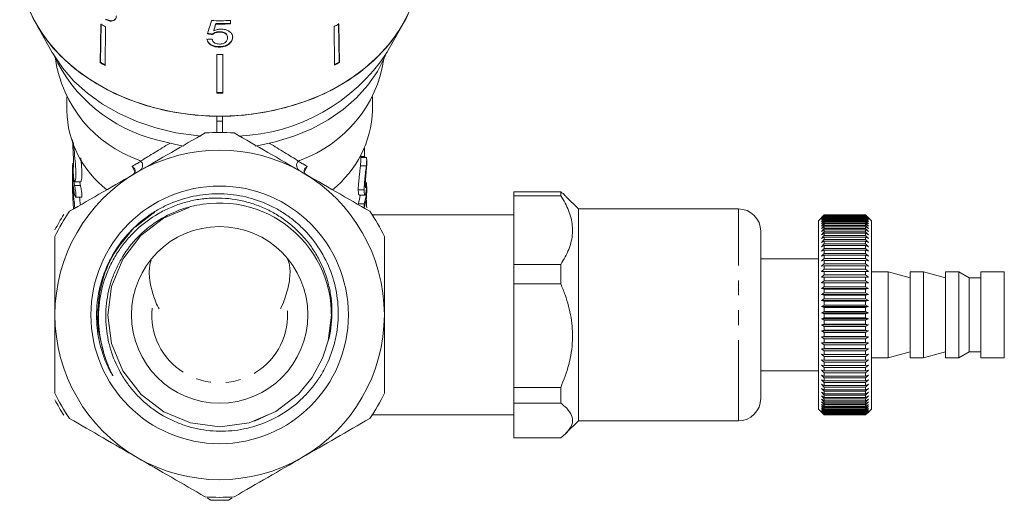
# Model space of a CAD drawing. Units: millimetres. Extents: x -49 to 641, y -1 to 330.
# Drawn here: x -41 to 43, y 202 to 243 of the extents above; entities that cross this region are included whole.
import ezdxf

# ---------------------------------------------------------------- set-up
doc = ezdxf.new("R2010")
doc.units = ezdxf.units.MM
doc.linetypes.add('PHANTOM', pattern=[12.7, 6.35, -1.27, 1.27, -1.27, 1.27, -1.27])

msp = doc.modelspace()

# ---------------------------------------------------------------- linework, layer by layer
at = {"color": 7, "linetype": 'Continuous', "lineweight": 15}
for p, q in [((-39.322, 242.26), (-37.946, 239.823)), ((-33.817, 242.231), (-33.868, 238.963)), ((-33.839, 238.994), (-33.788, 242.262)), ((-33.412, 242.006), (-33.463, 238.738)), ((-24.05, 242.244), (-24.05, 242.282)), ((-22.787, 242.587), (-22.787, 242.3)), ((-22.787, 242.262), (-22.787, 242.549)), ((-22.787, 242.262), (-22.787, 242.3)), ((-13.998, 242.023), (-13.947, 238.755)), ((-13.572, 239.012), (-13.624, 242.28)), ((-13.594, 242.249), (-13.543, 238.981)), ((-9.497, 239.823), (-8.12, 242.26)), ((-24.32, 241.359), (-24.32, 241.397)), ((-24.224, 241.667), (-24.224, 241.705)), ((-23.736, 241.552), (-23.736, 241.59)), ((-23.05, 241.078), (-23.05, 241.116)), ((-23.741, 240.287), (-23.741, 240.325)), ((-22.873, 240.575), (-22.873, 240.614)), ((-23.952, 239.661), (-23.952, 236.38)), ((-23.452, 236.419), (-23.452, 239.699)), ((-23.452, 239.661), (-23.452, 236.38)), ((-33.868, 238.963), (-33.839, 238.994)), ((-13.543, 238.981), (-13.572, 239.012)), ((-36.721, 236.06), (-36.721, 234.899)), ((-23.452, 236.38), (-23.452, 236.419)), ((-10.721, 234.899), (-10.721, 236.06)), ((-23.971, 234.412), (-23.971, 234.008)), ((-23.471, 234.008), (-23.471, 234.412)), ((-23.971, 234.008), (-23.471, 234.008)), ((-23.971, 234.008), (-23.971, 233.041)), ((-23.471, 233.041), (-23.471, 234.008)), ((-11.721, 230.714), (-11.721, 231.068)), ((-11.254, 230.202), (-11.754, 230.202)), ((-11.409, 230.986), (-11.721, 230.986)), ((-11.279, 230.903), (-11.721, 230.903)), ((-11.221, 230.207), (-11.221, 230.699)), ((-36.221, 230.064), (-36.221, 229.293)), ((-36.221, 228.971), (-36.221, 228.2)), ((-36.024, 228.852), (-36.034, 228.854)), ((-36.034, 228.845), (-35.534, 228.845)), ((-11.246, 228.685), (-11.336, 228.685)), ((-11.435, 228.159), (-11.935, 228.159)), ((-11.872, 227.724), (-11.373, 227.724)), ((-11.221, 227.969), (-11.221, 228.308)), ((1.279, 227.987), (5.279, 227.987)), ((1.279, 227.659), (1.279, 227.987)), ((5.279, 227.659), (1.279, 227.659)), ((1.279, 227.659), (1.279, 221.821)), ((5.279, 227.659), (5.279, 227.987)), ((-35.966, 227.54), (-35.466, 227.54)), ((-11.432, 226.987), (-11.932, 226.987)), ((6.779, 226.543), (5.716, 227.606)), ((-30.915, 224.986), (-29.365, 226.17)), ((-29.994, 225.798), (-29.262, 226.241)), ((1.279, 226.043), (-10.76, 226.043)), ((20.379, 226.543), (6.779, 226.543)), ((6.779, 209.046), (6.779, 226.543)), ((27.68, 226.043), (27.18, 225.543)), ((27.68, 226.04), (27.438, 225.794)), ((27.438, 225.794), (27.68, 226.031)), ((27.68, 226.007), (27.438, 225.757)), ((27.438, 225.757), (27.68, 225.986)), ((31.18, 226.043), (27.68, 226.043)), ((27.68, 226.04), (27.68, 226.043)), ((31.18, 226.04), (27.68, 226.04)), ((27.68, 226.031), (27.68, 226.007)), ((31.18, 226.031), (27.68, 226.031)), ((31.18, 226.007), (27.68, 226.007)), ((27.68, 225.986), (27.68, 225.941)), ((31.18, 225.986), (27.68, 225.986)), ((31.68, 225.543), (31.18, 226.043)), ((31.18, 226.04), (31.18, 226.043)), ((31.422, 225.794), (31.18, 226.04)), ((31.18, 226.007), (31.18, 226.031)), ((31.18, 226.031), (31.422, 225.794)), ((31.422, 225.757), (31.18, 226.007)), ((31.18, 225.941), (31.18, 225.986)), ((31.18, 225.986), (31.422, 225.757)), ((27.18, 209.991), (27.18, 225.543)), ((27.68, 225.941), (27.438, 225.687)), ((27.438, 225.687), (27.68, 225.908)), ((27.68, 225.843), (27.438, 225.585)), ((27.438, 225.585), (27.68, 225.797)), ((27.68, 225.711), (27.438, 225.451)), ((27.438, 225.451), (27.68, 225.653)), ((27.68, 225.547), (27.438, 225.286)), ((27.438, 225.286), (27.68, 225.477)), ((27.68, 225.351), (27.438, 225.09)), ((27.438, 225.09), (27.68, 225.27)), ((31.18, 225.941), (27.68, 225.941)), ((27.68, 225.908), (27.68, 225.843)), ((31.18, 225.908), (27.68, 225.908)), ((31.18, 225.843), (27.68, 225.843)), ((27.68, 225.797), (27.68, 225.711)), ((31.18, 225.797), (27.68, 225.797)), ((31.18, 225.711), (27.68, 225.711)), ((27.68, 225.653), (27.68, 225.547)), ((31.18, 225.653), (27.68, 225.653)), ((31.18, 225.547), (27.68, 225.547)), ((27.68, 225.477), (27.68, 225.351)), ((31.18, 225.477), (27.68, 225.477)), ((31.18, 225.351), (27.68, 225.351)), ((27.68, 225.27), (27.68, 225.125)), ((31.18, 225.27), (27.68, 225.27)), ((31.422, 225.687), (31.18, 225.941)), ((31.18, 225.843), (31.18, 225.908)), ((31.18, 225.908), (31.422, 225.687)), ((31.422, 225.585), (31.18, 225.843)), ((31.18, 225.711), (31.18, 225.797)), ((31.18, 225.797), (31.422, 225.585)), ((31.422, 225.451), (31.18, 225.711)), ((31.18, 225.547), (31.18, 225.653)), ((31.18, 225.653), (31.422, 225.451)), ((31.422, 225.286), (31.18, 225.547)), ((31.18, 225.351), (31.18, 225.477)), ((31.18, 225.477), (31.422, 225.286)), ((31.422, 225.09), (31.18, 225.351)), ((31.18, 225.125), (31.18, 225.27)), ((31.18, 225.27), (31.422, 225.09)), ((31.68, 225.543), (31.68, 209.543)), ((22.279, 210.84), (22.279, 224.643)), ((27.68, 225.125), (27.438, 224.865)), ((27.438, 224.865), (27.68, 225.033)), ((27.68, 224.869), (27.438, 224.611)), ((27.438, 224.611), (27.68, 224.765)), ((27.68, 224.584), (27.438, 224.328)), ((27.438, 224.328), (27.68, 224.47)), ((31.18, 225.125), (27.68, 225.125)), ((27.68, 225.033), (27.68, 224.869)), ((31.18, 225.033), (27.68, 225.033)), ((31.18, 224.869), (27.68, 224.869)), ((27.68, 224.765), (27.68, 224.584)), ((31.18, 224.765), (27.68, 224.765)), ((31.18, 224.584), (27.68, 224.584)), ((27.68, 224.47), (27.68, 224.271)), ((31.18, 224.47), (27.68, 224.47)), ((31.422, 224.865), (31.18, 225.125)), ((31.18, 224.869), (31.18, 225.033)), ((31.18, 225.033), (31.422, 224.865)), ((31.422, 224.611), (31.18, 224.869)), ((31.18, 224.584), (31.18, 224.765)), ((31.18, 224.765), (31.422, 224.611)), ((31.422, 224.328), (31.18, 224.584)), ((31.18, 224.271), (31.18, 224.47)), ((31.18, 224.47), (31.422, 224.328)), ((27.68, 224.271), (27.438, 224.019)), ((27.438, 224.019), (27.68, 224.147)), ((27.68, 223.931), (27.438, 223.685)), ((27.438, 223.685), (27.68, 223.798)), ((27.68, 223.567), (27.438, 223.326)), ((31.18, 224.271), (27.68, 224.271)), ((27.68, 224.147), (27.68, 223.931)), ((31.18, 224.147), (27.68, 224.147)), ((31.18, 223.931), (27.68, 223.931)), ((27.68, 223.798), (27.68, 223.567)), ((31.18, 223.798), (27.68, 223.798)), ((31.18, 223.567), (27.68, 223.567)), ((31.422, 224.019), (31.18, 224.271)), ((31.18, 223.931), (31.18, 224.147)), ((31.18, 224.147), (31.422, 224.019)), ((31.422, 223.685), (31.18, 223.931)), ((31.18, 223.567), (31.18, 223.798)), ((31.18, 223.798), (31.422, 223.685)), ((31.422, 223.326), (31.18, 223.567)), ((27.438, 223.326), (27.68, 223.424)), ((27.68, 223.178), (27.438, 222.945)), ((27.438, 222.945), (27.68, 223.027)), ((27.68, 222.767), (27.438, 222.542)), ((27.68, 223.424), (27.68, 223.178)), ((31.18, 223.424), (27.68, 223.424)), ((31.18, 223.178), (27.68, 223.178)), ((27.68, 223.027), (27.68, 222.767)), ((31.18, 223.027), (27.68, 223.027)), ((31.18, 222.767), (27.68, 222.767)), ((31.18, 223.178), (31.18, 223.424)), ((31.18, 223.424), (31.422, 223.326)), ((31.422, 222.945), (31.18, 223.178)), ((31.18, 222.767), (31.18, 223.027)), ((31.18, 223.027), (31.422, 222.945)), ((31.422, 222.542), (31.18, 222.767)), ((-18.094, 222.49), (-18.067, 222.456)), ((1.279, 221.821), (5.279, 221.821)), ((1.279, 220.165), (1.279, 221.821)), ((5.279, 220.165), (5.279, 221.821)), ((27.18, 222.293), (22.279, 222.293)), ((27.438, 222.542), (27.68, 222.608)), ((27.68, 222.336), (27.438, 222.119)), ((27.438, 222.119), (27.68, 222.17)), ((27.68, 221.886), (27.438, 221.678)), ((27.68, 222.608), (27.68, 222.336)), ((31.18, 222.608), (27.68, 222.608)), ((31.18, 222.336), (27.68, 222.336)), ((27.68, 222.17), (27.68, 221.886)), ((31.18, 222.17), (27.68, 222.17)), ((31.18, 221.886), (27.68, 221.886)), ((31.18, 222.336), (31.18, 222.608)), ((31.18, 222.608), (31.422, 222.542)), ((31.422, 222.119), (31.18, 222.336)), ((31.18, 221.886), (31.18, 222.17)), ((31.18, 222.17), (31.422, 222.119)), ((31.422, 221.678), (31.18, 221.886)), ((27.438, 221.678), (27.68, 221.713)), ((27.68, 221.419), (27.438, 221.221)), ((27.438, 221.221), (27.68, 221.239)), ((27.68, 221.713), (27.68, 221.419)), ((31.18, 221.713), (27.68, 221.713)), ((31.18, 221.419), (27.68, 221.419)), ((27.68, 221.239), (27.68, 220.936)), ((31.18, 221.239), (27.68, 221.239)), ((31.18, 221.419), (31.18, 221.713)), ((31.18, 221.713), (31.422, 221.678)), ((31.422, 221.221), (31.18, 221.419)), ((31.18, 220.936), (31.18, 221.239)), ((31.18, 221.239), (31.422, 221.221)), ((33.114, 221.193), (31.68, 221.193)), ((34.98, 220.693), (33.114, 221.193)), ((33.114, 221.193), (33.114, 214.097)), ((36.114, 221.193), (34.98, 221.193)), ((34.98, 221.193), (34.98, 214.097)), ((37.98, 220.693), (36.114, 221.193)), ((36.114, 221.193), (36.114, 214.097)), ((39.114, 221.193), (37.98, 221.193)), ((37.98, 221.193), (37.98, 214.097)), ((39.98, 220.693), (39.114, 221.193)), ((39.114, 221.193), (39.114, 214.097)), ((42.98, 221.193), (40.98, 221.193)), ((40.98, 221.193), (40.98, 214.097)), ((42.98, 221.193), (42.98, 214.097)), ((1.279, 220.165), (1.279, 211.378)), ((5.279, 220.165), (1.279, 220.165)), ((27.68, 220.936), (27.438, 220.75)), ((27.438, 220.75), (27.68, 220.752)), ((27.68, 220.44), (27.438, 220.266)), ((27.438, 220.266), (27.68, 220.251)), ((31.422, 220.266), (27.438, 220.266)), ((31.18, 220.936), (27.68, 220.936)), ((27.68, 220.752), (27.68, 220.44)), ((31.18, 220.752), (27.68, 220.752)), ((31.18, 220.44), (27.68, 220.44)), ((27.68, 220.251), (27.68, 219.932)), ((31.18, 220.251), (27.68, 220.251)), ((31.422, 220.75), (31.18, 220.936)), ((31.18, 220.44), (31.18, 220.752)), ((31.18, 220.752), (31.422, 220.75)), ((31.422, 220.266), (31.18, 220.44)), ((31.18, 220.251), (31.422, 220.266)), ((31.18, 219.932), (31.18, 220.251)), ((40.98, 220.693), (39.98, 220.693)), ((39.98, 220.693), (39.98, 214.569)), ((27.68, 219.932), (27.438, 219.771)), ((27.438, 219.771), (27.68, 219.74)), ((31.422, 219.771), (27.438, 219.771)), ((27.68, 219.415), (27.438, 219.267)), ((31.18, 219.932), (27.68, 219.932)), ((27.68, 219.74), (27.68, 219.415)), ((31.18, 219.74), (27.68, 219.74)), ((31.18, 219.415), (27.68, 219.415)), ((31.422, 219.771), (31.18, 219.932)), ((31.18, 219.74), (31.422, 219.771)), ((31.18, 219.415), (31.18, 219.74)), ((31.422, 219.267), (31.18, 219.415)), ((27.438, 219.267), (27.68, 219.22)), ((31.422, 219.267), (27.438, 219.267)), ((27.68, 218.891), (27.438, 218.757)), ((27.438, 218.757), (27.68, 218.693)), ((31.422, 218.757), (27.438, 218.757)), ((27.68, 219.22), (27.68, 218.891)), ((31.18, 219.22), (27.68, 219.22)), ((31.18, 218.891), (27.68, 218.891)), ((27.68, 218.693), (27.68, 218.361)), ((31.18, 218.693), (27.68, 218.693)), ((31.18, 219.22), (31.422, 219.267)), ((31.18, 218.891), (31.18, 219.22)), ((31.422, 218.757), (31.18, 218.891)), ((31.18, 218.693), (31.422, 218.757)), ((31.18, 218.361), (31.18, 218.693)), ((27.68, 218.361), (27.438, 218.241)), ((27.438, 218.241), (27.68, 218.162)), ((31.422, 218.241), (27.438, 218.241)), ((27.68, 217.829), (27.438, 217.723)), ((27.438, 217.723), (27.68, 217.629)), ((31.422, 217.723), (27.438, 217.723)), ((31.18, 218.361), (27.68, 218.361)), ((27.68, 218.162), (27.68, 217.829)), ((31.18, 218.162), (27.68, 218.162)), ((31.18, 217.829), (27.68, 217.829)), ((27.68, 217.629), (27.68, 217.295)), ((31.18, 217.629), (27.68, 217.629)), ((31.422, 218.241), (31.18, 218.361)), ((31.18, 218.162), (31.422, 218.241)), ((31.18, 217.829), (31.18, 218.162)), ((31.422, 217.723), (31.18, 217.829)), ((31.18, 217.629), (31.422, 217.723)), ((31.18, 217.295), (31.18, 217.629)), ((-34.011, 216.938), (-34.089, 217.538)), ((-14.505, 215.334), (-14.225, 217.53)), ((27.68, 217.295), (27.438, 217.205)), ((27.438, 217.205), (27.68, 217.095)), ((31.422, 217.205), (27.438, 217.205)), ((31.18, 217.295), (27.68, 217.295)), ((27.68, 217.095), (27.68, 216.762)), ((31.18, 217.095), (27.68, 217.095)), ((31.422, 217.205), (31.18, 217.295)), ((31.18, 217.095), (31.422, 217.205)), ((31.18, 216.762), (31.18, 217.095)), ((27.68, 216.762), (27.438, 216.687)), ((27.438, 216.687), (27.68, 216.563)), ((31.422, 216.687), (27.438, 216.687)), ((27.68, 216.232), (27.438, 216.173)), ((27.438, 216.173), (27.68, 216.034)), ((31.422, 216.173), (27.438, 216.173)), ((31.18, 216.762), (27.68, 216.762)), ((27.68, 216.563), (27.68, 216.232)), ((31.18, 216.563), (27.68, 216.563)), ((31.18, 216.232), (27.68, 216.232)), ((27.68, 216.034), (27.68, 215.707)), ((31.18, 216.034), (27.68, 216.034)), ((31.422, 216.687), (31.18, 216.762)), ((31.18, 216.563), (31.422, 216.687)), ((31.18, 216.232), (31.18, 216.563)), ((31.422, 216.173), (31.18, 216.232)), ((31.18, 216.034), (31.422, 216.173)), ((31.18, 215.707), (31.18, 216.034)), ((27.68, 215.707), (27.438, 215.665)), ((27.438, 215.665), (27.68, 215.512)), ((31.422, 215.665), (27.438, 215.665)), ((27.68, 215.189), (27.438, 215.163)), ((27.438, 215.163), (27.68, 214.998)), ((31.422, 215.163), (27.438, 215.163)), ((31.18, 215.707), (27.68, 215.707)), ((27.68, 215.512), (27.68, 215.189)), ((31.18, 215.512), (27.68, 215.512)), ((31.18, 215.189), (27.68, 215.189)), ((31.422, 215.665), (31.18, 215.707)), ((31.18, 215.512), (31.422, 215.665)), ((31.18, 215.189), (31.18, 215.512)), ((31.422, 215.163), (31.18, 215.189)), ((31.18, 214.998), (31.422, 215.163)), ((27.68, 214.681), (27.438, 214.671)), ((27.438, 214.671), (27.68, 214.494)), ((31.422, 214.671), (27.438, 214.671)), ((27.68, 214.998), (27.68, 214.681)), ((31.18, 214.998), (27.68, 214.998)), ((31.18, 214.681), (27.68, 214.681)), ((27.68, 214.494), (27.68, 214.184)), ((31.18, 214.494), (27.68, 214.494)), ((31.18, 214.681), (31.18, 214.998)), ((31.422, 214.671), (31.18, 214.681)), ((31.18, 214.494), (31.422, 214.671)), ((31.18, 214.184), (31.18, 214.494)), ((33.114, 213.893), (34.98, 214.393)), ((36.114, 213.893), (37.98, 214.393)), ((39.114, 213.893), (39.98, 214.393)), ((39.98, 214.569), (39.98, 214.393)), ((39.98, 214.393), (40.98, 214.393)), ((27.68, 214.184), (27.438, 214.191)), ((27.438, 214.191), (27.68, 214.002)), ((27.68, 213.701), (27.438, 213.724)), ((27.438, 213.724), (27.68, 213.523)), ((31.18, 214.184), (27.68, 214.184)), ((27.68, 214.002), (27.68, 213.701)), ((31.18, 214.002), (27.68, 214.002)), ((31.18, 213.701), (27.68, 213.701)), ((27.68, 213.523), (27.68, 213.232)), ((31.18, 213.523), (27.68, 213.523)), ((31.18, 214.002), (31.422, 214.191)), ((31.422, 214.191), (31.18, 214.184)), ((31.18, 213.701), (31.18, 214.002)), ((31.18, 213.523), (31.422, 213.724)), ((31.422, 213.724), (31.18, 213.701)), ((31.18, 213.232), (31.18, 213.523)), ((31.68, 213.893), (33.114, 213.893)), ((33.114, 214.097), (33.114, 213.893)), ((34.98, 214.097), (34.98, 213.893)), ((34.98, 213.893), (36.114, 213.893)), ((36.114, 214.097), (36.114, 213.893)), ((37.98, 214.097), (37.98, 213.893)), ((37.98, 213.893), (39.114, 213.893)), ((39.114, 214.097), (39.114, 213.893)), ((40.98, 214.097), (40.98, 213.893)), ((40.98, 213.893), (42.98, 213.893)), ((42.98, 214.097), (42.98, 213.893)), ((22.279, 212.793), (27.18, 212.793)), ((27.68, 213.232), (27.438, 213.272)), ((27.438, 213.272), (27.68, 213.061)), ((27.68, 212.781), (27.438, 212.836)), ((27.438, 212.836), (27.68, 212.616)), ((31.18, 213.232), (27.68, 213.232)), ((27.68, 213.061), (27.68, 212.781)), ((31.18, 213.061), (27.68, 213.061)), ((31.18, 212.781), (27.68, 212.781)), ((27.68, 212.616), (27.68, 212.348)), ((31.18, 212.616), (27.68, 212.616)), ((31.18, 213.061), (31.422, 213.272)), ((31.422, 213.272), (31.18, 213.232)), ((31.18, 212.781), (31.18, 213.061)), ((31.18, 212.616), (31.422, 212.836)), ((31.422, 212.836), (31.18, 212.781)), ((31.18, 212.348), (31.18, 212.616)), ((27.68, 212.348), (27.438, 212.419)), ((27.438, 212.419), (27.68, 212.191)), ((27.68, 211.936), (27.438, 212.023)), ((27.438, 212.023), (27.68, 211.787)), ((31.18, 212.348), (27.68, 212.348)), ((27.68, 212.191), (27.68, 211.936)), ((31.18, 212.191), (27.68, 212.191)), ((31.18, 211.936), (27.68, 211.936)), ((27.68, 211.787), (27.68, 211.546)), ((31.18, 211.787), (27.68, 211.787)), ((31.18, 212.191), (31.422, 212.419)), ((31.422, 212.419), (31.18, 212.348)), ((31.18, 211.936), (31.18, 212.191)), ((31.18, 211.787), (31.422, 212.023)), ((31.422, 212.023), (31.18, 211.936)), ((31.18, 211.546), (31.18, 211.787)), ((1.279, 211.378), (5.279, 211.378)), ((1.279, 210.049), (1.279, 211.378)), ((5.279, 210.049), (5.279, 211.378)), ((27.68, 211.546), (27.438, 211.648)), ((27.438, 211.648), (27.68, 211.406)), ((27.68, 211.179), (27.438, 211.297)), ((27.438, 211.297), (27.68, 211.049)), ((27.68, 210.838), (27.438, 210.97)), ((27.438, 210.97), (27.68, 210.717)), ((31.18, 211.546), (27.68, 211.546)), ((27.68, 211.406), (27.68, 211.179)), ((31.18, 211.406), (27.68, 211.406)), ((31.18, 211.179), (27.68, 211.179)), ((27.68, 211.049), (27.68, 210.838)), ((31.18, 211.049), (27.68, 211.049)), ((31.18, 211.406), (31.422, 211.648)), ((31.422, 211.648), (31.18, 211.546)), ((31.18, 211.179), (31.18, 211.406)), ((31.18, 211.049), (31.422, 211.297)), ((31.422, 211.297), (31.18, 211.179)), ((31.18, 210.838), (31.18, 211.049)), ((31.18, 210.717), (31.422, 210.97)), ((31.422, 210.97), (31.18, 210.838)), ((22.279, 210.443), (22.279, 210.84)), ((27.68, 210.523), (27.438, 210.669)), ((27.438, 210.669), (27.68, 210.413)), ((27.68, 210.236), (27.438, 210.395)), ((27.438, 210.395), (27.68, 210.136)), ((27.68, 209.978), (27.438, 210.15)), ((27.438, 210.15), (27.68, 209.889)), ((31.18, 210.838), (27.68, 210.838)), ((27.68, 210.717), (27.68, 210.523)), ((31.18, 210.717), (27.68, 210.717)), ((31.18, 210.523), (27.68, 210.523)), ((27.68, 210.413), (27.68, 210.236)), ((31.18, 210.413), (27.68, 210.413)), ((31.18, 210.236), (27.68, 210.236)), ((27.68, 210.136), (27.68, 209.978)), ((31.18, 210.136), (27.68, 210.136)), ((31.18, 210.523), (31.18, 210.717)), ((31.18, 210.413), (31.422, 210.669)), ((31.422, 210.669), (31.18, 210.523)), ((31.18, 210.236), (31.18, 210.413)), ((31.18, 210.136), (31.422, 210.395)), ((31.422, 210.395), (31.18, 210.236)), ((31.18, 209.889), (31.422, 210.15)), ((31.422, 210.15), (31.18, 209.978)), ((31.18, 209.978), (31.18, 210.136)), ((5.279, 210.049), (1.279, 210.049)), ((1.279, 210.049), (1.279, 207.1)), ((27.18, 209.543), (27.18, 209.991)), ((27.18, 209.543), (27.68, 209.043)), ((27.68, 209.75), (27.438, 209.933)), ((27.438, 209.933), (27.68, 209.672)), ((27.68, 209.552), (27.438, 209.747)), ((27.438, 209.747), (27.68, 209.486)), ((27.68, 209.386), (27.438, 209.591)), ((27.438, 209.591), (27.68, 209.332)), ((27.68, 209.252), (27.438, 209.467)), ((27.438, 209.467), (27.68, 209.21)), ((27.68, 209.151), (27.438, 209.375)), ((27.438, 209.375), (27.68, 209.121)), ((27.68, 209.083), (27.438, 209.315)), ((27.438, 209.315), (27.68, 209.066)), ((27.68, 209.048), (27.438, 209.287)), ((27.438, 209.287), (27.68, 209.044)), ((31.18, 209.978), (27.68, 209.978)), ((27.68, 209.889), (27.68, 209.75)), ((31.18, 209.889), (27.68, 209.889)), ((31.18, 209.75), (27.68, 209.75)), ((27.68, 209.672), (27.68, 209.552)), ((31.18, 209.672), (27.68, 209.672)), ((31.18, 209.552), (27.68, 209.552)), ((27.68, 209.486), (27.68, 209.386)), ((31.18, 209.486), (27.68, 209.486)), ((31.18, 209.386), (27.68, 209.386)), ((27.68, 209.332), (27.68, 209.252)), ((31.18, 209.332), (27.68, 209.332)), ((31.18, 209.252), (27.68, 209.252)), ((31.18, 209.672), (31.422, 209.933)), ((31.422, 209.933), (31.18, 209.75)), ((31.18, 209.75), (31.18, 209.889)), ((31.18, 209.486), (31.422, 209.747)), ((31.422, 209.747), (31.18, 209.552)), ((31.18, 209.552), (31.18, 209.672)), ((31.18, 209.332), (31.422, 209.591)), ((31.422, 209.591), (31.18, 209.386)), ((31.18, 209.043), (31.68, 209.543)), ((31.18, 209.386), (31.18, 209.486)), ((31.18, 209.21), (31.422, 209.467)), ((31.422, 209.467), (31.18, 209.252)), ((31.18, 209.121), (31.422, 209.375)), ((31.422, 209.375), (31.18, 209.151)), ((31.18, 209.252), (31.18, 209.332)), ((31.18, 209.066), (31.422, 209.315)), ((31.422, 209.315), (31.18, 209.083)), ((31.18, 209.044), (31.422, 209.287)), ((31.422, 209.287), (31.18, 209.048)), ((-20.769, 208.514), (-19.549, 209.076)), ((-10.76, 209.043), (1.279, 209.043)), ((5.716, 207.481), (6.779, 208.543)), ((6.779, 208.543), (6.779, 209.046)), ((6.779, 208.543), (20.379, 208.543)), ((27.68, 209.21), (27.68, 209.151)), ((31.18, 209.21), (27.68, 209.21)), ((31.18, 209.151), (27.68, 209.151)), ((27.68, 209.121), (27.68, 209.083)), ((31.18, 209.121), (27.68, 209.121)), ((31.18, 209.083), (27.68, 209.083)), ((27.68, 209.066), (27.68, 209.048)), ((31.18, 209.066), (27.68, 209.066)), ((31.18, 209.048), (27.68, 209.048)), ((31.18, 209.044), (27.68, 209.044)), ((27.68, 209.043), (31.18, 209.043)), ((31.18, 209.151), (31.18, 209.21)), ((31.18, 209.083), (31.18, 209.121)), ((31.18, 209.048), (31.18, 209.066)), ((1.279, 207.1), (5.279, 207.1)), ((-24.473, 201.811), (-24.791, 201.995)), ((-22.652, 201.995), (-22.97, 201.811))]:
    msp.add_line(p, q, dxfattribs=at)
at = {"color": 8, "linetype": 'PHANTOM', "lineweight": 0}
for p, q in [((-30.91, 229.646), (-31.166, 230.137)), ((-16.276, 230.137), (-16.533, 229.646)), ((-36.221, 228.971), (-36.214, 228.971)), ((-36.052, 228.526), (-35.552, 228.526)), ((-36.024, 228.852), (-35.524, 228.852)), ((20.379, 209.046), (20.379, 226.543)), ((-33.598, 214.391), (-33.897, 215.666)), ((20.379, 208.543), (20.379, 209.046))]:
    msp.add_line(p, q, dxfattribs=at)
at = {"color": 7, "linetype": 'Continuous', "lineweight": 15, "flags": 128}
for points in [[(-23.971, 234.412), (-25.799, 234.508), (-27.603, 234.754), (-29.361, 235.148), (-31.054, 235.684), (-32.662, 236.357), (-34.166, 237.158), (-35.549, 238.079), (-36.795, 239.108), (-37.888, 240.234), (-38.817, 241.444), (-39.571, 242.723), (-40.14, 244.057), (-40.519, 245.43), (-40.703, 246.827), (-40.718, 247.704)], [(-6.725, 247.704), (-6.74, 246.827), (-6.924, 245.43), (-7.302, 244.057), (-7.872, 242.723), (-8.626, 241.444), (-9.555, 240.234), (-10.648, 239.108), (-11.893, 238.079), (-13.276, 237.158), (-14.78, 236.357), (-16.388, 235.684), (-18.081, 235.148), (-19.84, 234.754), (-21.644, 234.508), (-23.471, 234.412)], [(-7.605, 243.289), (-8.284, 241.979), (-9.145, 240.732), (-10.176, 239.564), (-11.366, 238.488), (-12.701, 237.517), (-14.165, 236.663), (-15.741, 235.934), (-17.411, 235.341), (-19.154, 234.889), (-20.951, 234.584), (-22.781, 234.43), (-24.622, 234.428), (-26.452, 234.579), (-28.25, 234.881), (-29.995, 235.329), (-31.667, 235.92), (-33.245, 236.646), (-34.712, 237.498), (-36.05, 238.466), (-37.243, 239.54), (-38.278, 240.706), (-39.142, 241.951), (-39.825, 243.26)], [(-25.308, 232.729), (-25.727, 232.766), (-27.457, 233.017), (-29.139, 233.416), (-30.751, 233.958), (-32.273, 234.637), (-33.684, 235.444), (-34.966, 236.368), (-36.103, 237.398), (-37.081, 238.519), (-37.886, 239.719), (-37.946, 239.823)], [(-20.661, 231.88), (-20.647, 231.882), (-18.993, 232.231), (-17.403, 232.723), (-15.898, 233.354), (-14.5, 234.115), (-13.225, 234.995), (-12.093, 235.982), (-11.118, 237.063), (-10.314, 238.223), (-9.691, 239.447), (-9.63, 239.594)], [(-29.08, 232.406), (-27.448, 232.001), (-26.798, 231.883)], [(-26.307, 226.675), (-28.486, 225.762), (-30.42, 224.279), (-31.957, 222.278), (-32.913, 219.943), (-33.221, 217.526), (-32.904, 215.11), (-31.94, 212.778), (-30.396, 210.783), (-28.456, 209.307), (-26.205, 208.374), (-23.704, 208.043), (-21.204, 208.383), (-18.956, 209.325), (-17.022, 210.807), (-15.85, 212.224), (-14.968, 213.852), (-14.422, 215.599), (-14.422, 215.599)]]:
    msp.add_lwpolyline(points, dxfattribs=at)
at = {"color": 7, "linetype": 'Continuous', "lineweight": 15}
for radius in [10.943, 7.5]:
    msp.add_circle((-23.721, 217.543), radius, dxfattribs=at)
for centre, radius, start, end in [((-25.129, 257.402), 17.483, 240.20229, 241.71989), ((-23.721, 264.432), 21.903, 268.20333, 272.44488), ((-23.721, 264.126), 21.847, 269.13777, 272.45102), ((-23.721, 264.153), 21.912, 269.1405, 272.44387), ((-22.3, 257.378), 17.455, 298.39897, 299.9182), ((-25.922, 245.141), 13.12, 205.00786, 256.07409), ((-23.721, 261.668), 22.009, 269.40046, 270.70213), ((-22.715, 248.569), 15.849, 272.22086, 326.51009), ((-27.024, 240.866), 10.778, 188.35722, 250.70909), ((-25.136, 254.213), 17.574, 240.20619, 241.71598), ((-25.132, 254.199), 17.522, 240.20396, 241.71822), ((-20.504, 240.937), 10.874, 289.59521, 351.33848), ((-22.297, 254.174), 17.494, 298.40064, 299.91652), ((-22.293, 254.189), 17.545, 298.40288, 299.91429), ((-23.721, 258.475), 22.058, 269.4019, 270.70069), ((-23.721, 258.502), 22.123, 269.40381, 270.69878), ((-27.907, 235.142), 8.818, 181.58275, 232.25843), ((-19.748, 235.25), 9.033, 308.37645, 357.77136), ((-23.721, 217.543), 15.5, 85.41462, 94.58538), ((-23.721, 217.543), 14, 60, 120), ((-23.721, 217.543), 14, 120, 180), ((-23.721, 217.543), 14, 0, 60), ((-23.721, 217.543), 9.5, 348.18939, 98.6115), ((-23.721, 217.543), 15.5, 145.41462, 154.58538), ((-23.721, 217.543), 15.75, 147.26604, 152.73396), ((-23.721, 217.543), 15.5, 25.41462, 34.58538), ((20.379, 224.643), 1.9, 0, 90), ((-23.721, 217.543), 14, 180, 240), ((-23.721, 217.543), 14, 300, 0), ((-23.721, 217.543), 15.5, 205.41462, 214.58538), ((-23.721, 217.543), 15.75, 207.26604, 212.73396), ((-23.721, 217.543), 15.5, 325.41462, 334.58538), ((20.379, 210.443), 1.9, 270, 0), ((-23.721, 217.543), 14, 240, 300), ((-23.721, 217.543), 15.5, 265.41462, 274.58538), ((-23.721, 217.543), 15.75, 267.26604, 272.73396)]:
    msp.add_arc(centre, radius, start, end, dxfattribs=at)
at = {"color": 8, "linetype": 'PHANTOM', "lineweight": 0}
msp.add_arc((-23.721, 217.543), 5.776, 174.48426, 5.51574, dxfattribs=at)
at = {"color": 7, "linetype": 'Continuous', "lineweight": 15}
for centre, major_axis, ratio, start_param, end_param in [((-25.192, 252.929), (16.462, 55.667), 0.064616, 4.522994, 4.543807), ((-25.218, 251.346), (16.467, 56.599), 0.062613, 4.559459, 4.569803), ((-25.222, 251.331), (16.516, 56.768), 0.062613, 4.559552, 4.569865), ((-23.692, 254.19), (16.654, -2.555), 0.758489, 4.764566, 4.790734), ((-23.692, 254.19), (16.704, -2.562), 0.758489, 4.764754, 4.790843), ((-23.751, 253.878), (16.712, 2.565), 0.758634, 4.533925, 4.56), ((-23.221, 385.145), (0, 875.173), 0.013712, 4.535318, 4.536154), ((-24.221, 230.064), (12, 0), 0.766029, 3.10205, 3.309772), ((-24.221, 229.293), (12, 0), 0.766029, 3.141593, 3.309775), ((-24.221, 228.971), (12, 0), 0.766029, 3.12411, 3.141593), ((-23.721, 230.064), (12, 0), 0.766029, 3.274595, 3.309772), ((-23.221, 228.308), (12, 0), 0.590783, 6.095729, 6.350971), ((-23.221, 234.7), (0, 93.771), 0.127971, 4.643316, 4.648203), ((-23.721, 228.308), (12, 0), 0.590783, 6.095729, 6.200634), ((-23.221, 227.969), (12, 0), 0.590783, 6.096121, 6.283185), ((-23.221, 63.889), (0, 875.173), 0.013712, 4.899454, 4.899846), ((-23.221, 226.642), (12, 0), 0.771651, 0, 0.081256)]:
    msp.add_ellipse(centre, major_axis=major_axis, ratio=ratio, start_param=start_param, end_param=end_param, dxfattribs=at)
at = {"color": 8, "linetype": 'PHANTOM', "lineweight": 0}
for major_axis, ratio, start_param, end_param in [((13.999, 8.376), 0.02015, 1.866873, 2.059161), ((13.999, -8.376), 0.02015, 1.082432, 1.274719), ((12.999, 7.799), 0.021669, 2.101175, 2.167568), ((12.999, -7.799), 0.021669, 0.974025, 1.040359)]:
    msp.add_ellipse((-23.721, 234.286), major_axis=major_axis, ratio=ratio, start_param=start_param, end_param=end_param, dxfattribs=at)
at = {"color": 7, "linetype": 'Continuous', "lineweight": 15}
for points, knots in [([(-33.418, 242.639), (-33.314, 242.591), (-33.107, 242.495), (-32.835, 242.486), (-32.631, 242.584), (-32.52, 242.747), (-32.507, 242.893), (-32.502, 242.949)], [0, 0, 0, 0, 0.211101, 0.423725, 0.610126, 0.850056, 1, 1, 1, 1]), ([(-32.603, 242.659), (-32.635, 242.624), (-32.709, 242.546), (-32.907, 242.515), (-33.145, 242.553), (-33.31, 242.633), (-33.389, 242.67)], [0, 0, 0, 0, 0.216757, 0.486994, 0.756684, 1, 1, 1, 1]), ([(-23.736, 241.59), (-23.835, 241.585), (-24.01, 241.577), (-24.206, 241.493), (-24.286, 241.426), (-24.32, 241.397)], [0, 0, 0, 0, 0.426092, 0.751773, 1, 1, 1, 1]), ([(-24.32, 241.359), (-24.257, 241.408), (-24.148, 241.491), (-23.929, 241.546), (-23.798, 241.55), (-23.736, 241.552)], [0, 0, 0, 0, 0.430004, 0.728642, 1, 1, 1, 1]), ([(-23.615, 241.811), (-23.67, 241.808), (-23.828, 241.802), (-24.039, 241.75), (-24.173, 241.69), (-24.224, 241.667)], [0, 0, 0, 0, 0.251834, 0.716617, 1, 1, 1, 1]), ([(-23.05, 241.078), (-23.058, 241), (-23.072, 240.871), (-23.202, 240.706), (-23.37, 240.6), (-23.562, 240.551), (-23.685, 240.547), (-23.738, 240.546)], [0, 0, 0, 0, 0.29751, 0.49283, 0.689245, 0.866006, 1, 1, 1, 1]), ([(-23.05, 241.116), (-23.057, 241.19), (-23.07, 241.308), (-23.189, 241.451), (-23.336, 241.536), (-23.528, 241.583), (-23.662, 241.588), (-23.736, 241.59)], [0, 0, 0, 0, 0.293416, 0.470193, 0.648223, 0.80761, 1, 1, 1, 1]), ([(-23.736, 241.552), (-23.681, 241.55), (-23.571, 241.548), (-23.403, 241.518), (-23.248, 241.455), (-23.133, 241.355), (-23.061, 241.226), (-23.054, 241.13), (-23.05, 241.078)], [0, 0, 0, 0, 0.142501, 0.289656, 0.45248, 0.615186, 0.79096, 1, 1, 1, 1]), ([(-22.612, 241.113), (-22.615, 241.167), (-22.623, 241.279), (-22.706, 241.458), (-22.885, 241.63), (-23.165, 241.763), (-23.428, 241.808), (-23.578, 241.81), (-23.615, 241.811)], [0, 0, 0, 0, 0.150929, 0.307045, 0.518845, 0.730661, 0.933277, 1, 1, 1, 1]), ([(-22.612, 241.151), (-22.615, 241.104), (-22.621, 241.009), (-22.682, 240.821), (-22.797, 240.696), (-22.873, 240.614)], [0, 0, 0, 0, 0.251354, 0.503142, 1, 1, 1, 1]), ([(-22.873, 240.575), (-22.832, 240.616), (-22.713, 240.733), (-22.624, 240.921), (-22.615, 241.062), (-22.612, 241.113)], [0, 0, 0, 0, 0.251585, 0.727915, 1, 1, 1, 1]), ([(-23.741, 240.325), (-23.905, 240.336), (-24.178, 240.354), (-24.497, 240.508), (-24.696, 240.688), (-24.78, 240.856), (-24.797, 240.956), (-24.802, 240.984)], [0, 0, 0, 0, 0.3059899, 0.5091532, 0.71205, 0.9195039, 1, 1, 1, 1]), ([(-24.802, 240.946), (-24.779, 240.857), (-24.737, 240.695), (-24.528, 240.49), (-24.258, 240.352), (-23.98, 240.294), (-23.806, 240.289), (-23.741, 240.287)], [0, 0, 0, 0, 0.254409, 0.46291, 0.671624, 0.875716, 1, 1, 1, 1]), ([(-23.738, 240.546), (-23.817, 240.55), (-23.955, 240.557), (-24.129, 240.624), (-24.264, 240.728), (-24.334, 240.846), (-24.357, 240.929), (-24.364, 240.957)], [0, 0, 0, 0, 0.243779, 0.423185, 0.602424, 0.865279, 1, 1, 1, 1]), ([(-22.873, 240.614), (-22.959, 240.55), (-23.131, 240.421), (-23.455, 240.335), (-23.661, 240.328), (-23.741, 240.325)], [0, 0, 0, 0, 0.377938, 0.758935, 1, 1, 1, 1]), ([(-23.741, 240.287), (-23.607, 240.294), (-23.36, 240.309), (-23.061, 240.427), (-22.93, 240.53), (-22.873, 240.575)], [0, 0, 0, 0, 0.400671, 0.739618, 1, 1, 1, 1]), ([(-30.721, 229.668), (-29.756, 230.225), (-28.78, 230.788), (-26.857, 231.899), (-25.905, 232.448), (-24.96, 232.994)], [0, 0, 0, 0, 0.5, 0.5, 1, 1, 1, 1]), ([(-22.482, 232.994), (-21.533, 232.445), (-20.579, 231.895), (-18.659, 230.786), (-17.694, 230.229), (-16.721, 229.668)], [0, 0, 0, 0, 0.5, 0.5, 1, 1, 1, 1]), ([(-36.167, 230.038), (-36.157, 230.088), (-36.139, 230.188), (-36.136, 230.572), (-36.157, 231.083), (-36.19, 231.674), (-36.216, 232.147), (-36.216, 232.374), (-36.217, 232.419)], [0, 0, 0, 0, 0.190406, 0.380846, 0.570603, 0.760944, 0.952371, 1, 1, 1, 1]), ([(-36.16, 232.227), (-36.131, 231.926), (-36.07, 231.286), (-35.968, 230.346), (-35.922, 229.549), (-35.95, 229.035), (-36.001, 228.907), (-36.024, 228.852)], [0, 0, 0, 0, 0.193661, 0.411034, 0.628091, 0.840449, 1, 1, 1, 1]), ([(-35.524, 228.852), (-35.509, 228.884), (-35.478, 228.95), (-35.447, 229.148), (-35.432, 229.417), (-35.436, 229.75), (-35.458, 230.143), (-35.489, 230.52), (-35.516, 230.778), (-35.526, 230.877)], [0, 0, 0, 0, 0.149194, 0.302647, 0.451864, 0.605515, 0.752999, 0.904687, 1, 1, 1, 1]), ([(-30.438, 230.606), (-30.372, 230.554), (-30.32, 230.484), (-30.262, 230.326), (-30.256, 230.239), (-30.299, 229.993), (-30.41, 229.848), (-30.553, 229.765)], [0, 0, 0, 0, 0.25, 0.25, 0.5, 0.5, 1, 1, 1, 1]), ([(-17.004, 230.606), (-17.071, 230.554), (-17.122, 230.484), (-17.18, 230.326), (-17.187, 230.239), (-17.144, 229.992), (-17.033, 229.848), (-16.89, 229.765)], [0, 0, 0, 0, 0.25, 0.25, 0.5, 0.5, 1, 1, 1, 1]), ([(-11.935, 228.159), (-11.934, 228.222), (-11.934, 228.286), (-11.929, 228.427), (-11.926, 228.502), (-11.916, 228.662), (-11.909, 228.749), (-11.893, 228.928), (-11.884, 229.021), (-11.864, 229.213), (-11.853, 229.31), (-11.831, 229.503), (-11.82, 229.6), (-11.799, 229.787), (-11.788, 229.875), (-11.774, 230.003), (-11.77, 230.046), (-11.762, 230.126), (-11.758, 230.164), (-11.754, 230.202)], [0, 0, 0, 0, 0.125, 0.125, 0.25, 0.25, 0.375, 0.375, 0.5, 0.5, 0.625, 0.625, 0.75, 0.75, 0.875, 0.875, 0.9375, 0.9375, 1, 1, 1, 1]), ([(-11.754, 230.202), (-11.748, 230.273), (-11.735, 230.416), (-11.725, 230.576), (-11.721, 230.674), (-11.722, 230.708), (-11.722, 230.714)], [0, 0, 0, 0, 0.30511, 0.619282, 0.924905, 1, 1, 1, 1]), ([(-11.254, 230.202), (-11.258, 230.164), (-11.262, 230.126), (-11.27, 230.047), (-11.274, 230.005), (-11.288, 229.878), (-11.299, 229.787), (-11.32, 229.601), (-11.331, 229.507), (-11.352, 229.314), (-11.363, 229.217), (-11.394, 228.932), (-11.41, 228.748), (-11.426, 228.506), (-11.429, 228.429), (-11.434, 228.287), (-11.434, 228.222), (-11.435, 228.159)], [0, 0, 0, 0, 0.0625, 0.0625, 0.125, 0.125, 0.25, 0.25, 0.375, 0.375, 0.5, 0.5, 0.75, 0.75, 0.875, 0.875, 1, 1, 1, 1]), ([(-11.409, 230.986), (-11.393, 230.961), (-11.362, 230.911), (-11.331, 230.907), (-11.307, 230.902), (-11.296, 230.903), (-11.293, 230.903)], [0, 0, 0, 0, 0.290809, 0.581574, 0.872094, 1, 1, 1, 1]), ([(-11.279, 230.903), (-11.265, 230.899), (-11.254, 230.894), (-11.24, 230.875), (-11.236, 230.865), (-11.229, 230.844), (-11.227, 230.828), (-11.221, 230.762), (-11.22, 230.702), (-11.226, 230.551), (-11.23, 230.492), (-11.237, 230.393), (-11.24, 230.358), (-11.246, 230.283), (-11.25, 230.243), (-11.254, 230.202)], [0, 0, 0, 0, 0.25, 0.25, 0.375, 0.375, 0.5, 0.5, 0.75, 0.75, 0.875, 0.875, 0.9375, 0.9375, 1, 1, 1, 1]), ([(-11.253, 229.799), (-11.245, 229.884), (-11.227, 230.084), (-11.22, 230.184), (-11.222, 230.204), (-11.223, 230.207)], [0, 0, 0, 0, 0.381356, 0.899577, 1, 1, 1, 1]), ([(-36.482, 226.342), (-35.533, 226.89), (-34.579, 227.441), (-32.659, 228.549), (-31.694, 229.106), (-30.721, 229.668)], [0, 0, 0, 0, 0.5, 0.5, 1, 1, 1, 1]), ([(-36.047, 228.856), (-36.066, 228.882), (-36.088, 228.957), (-36.127, 229.174), (-36.143, 229.312), (-36.166, 229.594), (-36.172, 229.733), (-36.176, 229.945), (-36.174, 230.017), (-36.167, 230.038)], [0, 0, 0, 0, 0.25, 0.25, 0.5, 0.5, 0.75, 0.75, 1, 1, 1, 1]), ([(-31.06, 229.472), (-30.994, 229.51), (-30.945, 229.563), (-30.89, 229.683), (-30.885, 229.75), (-30.929, 229.942), (-31.032, 230.059), (-31.166, 230.137)], [0, 0, 0, 0, 0.25, 0.25, 0.5, 0.5, 1, 1, 1, 1]), ([(-16.721, 229.668), (-15.756, 229.11), (-14.78, 228.547), (-12.857, 227.437), (-11.905, 226.887), (-10.96, 226.342)], [0, 0, 0, 0, 0.5, 0.5, 1, 1, 1, 1]), ([(-16.383, 229.472), (-16.448, 229.51), (-16.498, 229.563), (-16.553, 229.683), (-16.557, 229.75), (-16.514, 229.942), (-16.41, 230.059), (-16.276, 230.137)], [0, 0, 0, 0, 0.25, 0.25, 0.5, 0.5, 1, 1, 1, 1]), ([(-11.339, 228.595), (-11.339, 228.67), (-11.337, 228.75), (-11.331, 228.892), (-11.327, 228.943), (-11.32, 229.048), (-11.316, 229.102), (-11.303, 229.272), (-11.292, 229.388), (-11.277, 229.553), (-11.272, 229.606), (-11.262, 229.707), (-11.257, 229.754), (-11.253, 229.799)], [0, 0, 0, 0, 0.25, 0.25, 0.375, 0.375, 0.5, 0.5, 0.75, 0.75, 0.875, 0.875, 1, 1, 1, 1]), ([(-36.221, 228.971), (-36.215, 228.732), (-36.203, 228.253), (-36.116, 227.403), (-36.057, 226.862), (-36.028, 226.604)], [0, 0, 0, 0, 0.343123, 0.68606, 1, 1, 1, 1]), ([(-36.052, 228.526), (-36.025, 228.405), (-35.995, 228.246), (-35.949, 227.934), (-35.934, 227.782), (-35.934, 227.63), (-35.938, 227.591), (-35.951, 227.544), (-35.961, 227.535), (-35.996, 227.557), (-36.025, 227.633), (-36.052, 227.754)], [0, 0, 0, 0, 0.25, 0.25, 0.5, 0.5, 0.625, 0.625, 0.75, 0.75, 1, 1, 1, 1]), ([(-35.466, 227.549), (-35.461, 227.547), (-35.447, 227.54), (-35.435, 227.604), (-35.433, 227.726), (-35.446, 227.895), (-35.471, 228.09), (-35.505, 228.292), (-35.533, 228.438), (-35.548, 228.508), (-35.552, 228.526)], [0, 0, 0, 0, 0.068708, 0.217768, 0.363603, 0.507741, 0.652855, 0.800862, 0.951758, 1, 1, 1, 1]), ([(-35.534, 228.853), (-35.531, 228.85), (-35.527, 228.847), (-35.524, 228.851), (-35.524, 228.852)], [0, 0, 0, 0, 0.831794, 1, 1, 1, 1]), ([(-11.246, 228.685), (-11.25, 228.639), (-11.254, 228.593), (-11.264, 228.513), (-11.269, 228.477), (-11.28, 228.415), (-11.286, 228.39), (-11.297, 228.355), (-11.302, 228.345), (-11.317, 228.335), (-11.326, 228.358), (-11.336, 228.448), (-11.338, 228.518), (-11.339, 228.595)], [0, 0, 0, 0, 0.125, 0.125, 0.25, 0.25, 0.375, 0.375, 0.5, 0.5, 0.75, 0.75, 1, 1, 1, 1]), ([(-36.147, 226.535), (-36.149, 226.593), (-36.155, 226.778), (-36.18, 227.171), (-36.207, 227.646), (-36.22, 227.993), (-36.221, 228.159), (-36.221, 228.2)], [0, 0, 0, 0, 0.120381, 0.383187, 0.647588, 0.912045, 1, 1, 1, 1]), ([(-25.144, 226.936), (-25.846, 226.84), (-26.524, 226.667), (-27.835, 226.177), (-28.473, 225.853), (-29.644, 225.085), (-30.185, 224.641), (-31.172, 223.626), (-31.603, 223.072), (-32.154, 222.179), (-32.322, 221.871), (-32.625, 221.232), (-32.759, 220.905), (-33.103, 219.912), (-33.259, 219.23), (-33.38, 218.178), (-33.401, 217.824), (-33.405, 217.123), (-33.388, 216.773), (-33.316, 216.078), (-33.261, 215.732), (-33.114, 215.042), (-33.021, 214.699), (-32.69, 213.7), (-32.401, 213.064), (-31.863, 212.155), (-31.665, 211.859), (-31.244, 211.297), (-30.794, 210.761), (-30.29, 210.276), (-29.758, 209.817), (-29.476, 209.599), (-28.607, 209), (-27.992, 208.668), (-27.018, 208.268), (-26.683, 208.151), (-26.006, 207.954), (-25.665, 207.874), (-24.977, 207.752), (-24.63, 207.709), (-23.931, 207.66), (-23.577, 207.654), (-22.518, 207.693), (-21.826, 207.793), (-20.469, 208.138), (-19.799, 208.388), (-18.547, 209.013), (-17.958, 209.389), (-17.129, 210.05), (-16.865, 210.285), (-16.366, 210.778), (-16.131, 211.036), (-15.688, 211.576), (-15.48, 211.858), (-15.092, 212.447), (-14.913, 212.754), (-14.43, 213.689), (-14.177, 214.34), (-13.899, 215.356), (-13.823, 215.704), (-13.71, 216.399), (-13.672, 216.747), (-13.633, 217.444), (-13.632, 217.794), (-13.665, 218.494), (-13.7, 218.847), (-13.86, 219.893), (-14.037, 220.569), (-14.529, 221.88), (-14.848, 222.519), (-15.599, 223.7), (-16.033, 224.248), (-16.772, 225.005), (-17.033, 225.245), (-17.572, 225.693), (-17.852, 225.902), (-18.433, 226.29), (-18.733, 226.47), (-19.354, 226.799), (-19.677, 226.949), (-20.655, 227.344), (-21.326, 227.538), (-22.36, 227.726), (-22.712, 227.772), (-23.415, 227.826), (-23.766, 227.835), (-24.814, 227.808), (-25.507, 227.72), (-26.885, 227.398), (-27.548, 227.169), (-28.498, 226.728), (-28.808, 226.565), (-29.414, 226.205), (-29.71, 226.009), (-29.994, 225.798)], [0, 0, 0, 0, 0.03125, 0.03125, 0.0625, 0.0625, 0.09375, 0.09375, 0.125, 0.125, 0.140625, 0.140625, 0.15625, 0.15625, 0.1875, 0.1875, 0.203125, 0.203125, 0.21875, 0.21875, 0.234375, 0.234375, 0.25, 0.25, 0.28125, 0.28125, 0.296875, 0.296875, 0.3125, 0.328125, 0.328125, 0.34375, 0.34375, 0.375, 0.375, 0.390625, 0.390625, 0.40625, 0.40625, 0.421875, 0.421875, 0.4375, 0.4375, 0.46875, 0.46875, 0.5, 0.5, 0.53125, 0.53125, 0.546875, 0.546875, 0.5625, 0.5625, 0.578125, 0.578125, 0.59375, 0.59375, 0.625, 0.625, 0.640625, 0.640625, 0.65625, 0.65625, 0.671875, 0.671875, 0.6875, 0.6875, 0.71875, 0.71875, 0.75, 0.75, 0.78125, 0.78125, 0.796875, 0.796875, 0.8125, 0.8125, 0.828125, 0.828125, 0.84375, 0.84375, 0.875, 0.875, 0.890625, 0.890625, 0.90625, 0.90625, 0.9375, 0.9375, 0.96875, 0.96875, 0.984375, 0.984375, 1, 1, 1, 1]), ([(-11.872, 227.739), (-11.883, 227.74), (-11.903, 227.742), (-11.921, 227.845), (-11.932, 227.978), (-11.934, 228.096), (-11.935, 228.159)], [0, 0, 0, 0, 0.2734347, 0.5028442, 0.7389003, 1, 1, 1, 1]), ([(-11.435, 228.159), (-11.434, 228.097), (-11.433, 228.036), (-11.428, 227.93), (-11.424, 227.883), (-11.409, 227.765), (-11.392, 227.72), (-11.36, 227.726), (-11.349, 227.738), (-11.327, 227.788), (-11.315, 227.825), (-11.294, 227.915), (-11.283, 227.968), (-11.265, 228.089), (-11.257, 228.158), (-11.25, 228.228)], [0, 0, 0, 0, 0.125, 0.125, 0.25, 0.25, 0.5, 0.5, 0.625, 0.625, 0.75, 0.75, 0.875, 0.875, 1, 1, 1, 1]), ([(5.279, 227.987), (5.407, 227.889), (5.576, 227.763), (5.68, 227.629), (5.704, 227.598)], [0, 0, 0, 0, 0.766713, 1, 1, 1, 1]), ([(5.279, 221.821), (5.528, 222.245), (6.034, 223.106), (6.342, 224.449), (6.21, 225.785), (5.785, 226.841), (5.406, 227.454), (5.279, 227.659)], [0, 0, 0, 0, 0.226043, 0.459021, 0.670318, 0.889804, 1, 1, 1, 1]), ([(-35.558, 226.875), (-35.565, 226.946), (-35.589, 227.159), (-35.615, 227.385), (-35.629, 227.534), (-35.629, 227.54)], [0, 0, 0, 0, 0.322383, 0.972774, 1, 1, 1, 1]), ([(-33.598, 214.391), (-33.813, 215.124), (-33.944, 215.867), (-34.021, 216.996), (-34.026, 217.374), (-33.994, 218.136), (-33.957, 218.515), (-33.784, 219.634), (-33.587, 220.361), (-33.167, 221.423), (-33.007, 221.77), (-32.652, 222.437), (-32.457, 222.759), (-32.031, 223.381), (-31.801, 223.681), (-31.304, 224.258), (-31.038, 224.533), (-30.207, 225.303), (-29.601, 225.751), (-28.613, 226.322), (-28.271, 226.495), (-27.578, 226.796), (-27.225, 226.926), (-26.505, 227.146), (-26.138, 227.236), (-25.39, 227.373), (-25.01, 227.42), (-23.879, 227.496), (-23.126, 227.461), (-21.999, 227.277), (-21.626, 227.194), (-20.899, 226.988), (-20.543, 226.864), (-19.846, 226.577), (-19.505, 226.414), (-18.839, 226.045), (-18.516, 225.842), (-17.595, 225.182), (-17.038, 224.675), (-16.289, 223.812), (-16.056, 223.51), (-15.632, 222.885), (-15.439, 222.562), (-14.916, 221.558), (-14.643, 220.837), (-14.369, 219.739), (-14.299, 219.369), (-14.203, 218.621), (-14.176, 218.241), (-14.165, 217.096), (-14.247, 216.343), (-14.422, 215.599)], [0, 0, 0, 0, 0.0625, 0.0625, 0.09375, 0.09375, 0.125, 0.125, 0.1875, 0.1875, 0.21875, 0.21875, 0.25, 0.25, 0.28125, 0.28125, 0.3125, 0.3125, 0.375, 0.375, 0.40625, 0.40625, 0.4375, 0.4375, 0.46875, 0.46875, 0.5, 0.5, 0.5625, 0.5625, 0.59375, 0.59375, 0.625, 0.625, 0.65625, 0.65625, 0.6875, 0.6875, 0.75, 0.75, 0.78125, 0.78125, 0.8125, 0.8125, 0.875, 0.875, 0.90625, 0.90625, 0.9375, 0.9375, 1, 1, 1, 1]), ([(-29.994, 225.798), (-30.569, 225.372), (-31.097, 224.888), (-32.046, 223.819), (-32.465, 223.236), (-32.996, 222.306), (-33.158, 221.986), (-33.446, 221.334), (-33.573, 221.001), (-33.902, 219.982), (-34.051, 219.277), (-34.201, 217.859), (-34.202, 217.139), (-34.057, 215.718), (-33.911, 215.015), (-33.583, 213.993), (-33.456, 213.659), (-33.239, 213.169), (-33.161, 213.008), (-33.038, 212.77), (-32.996, 212.691), (-32.93, 212.574), (-32.908, 212.535), (-32.862, 212.459), (-32.839, 212.42), (-32.81, 212.381), (-32.806, 212.376), (-32.8, 212.372), (-32.8, 212.374), (-32.801, 212.379), (-32.801, 212.382), (-32.806, 212.394), (-32.81, 212.405), (-32.824, 212.436), (-32.833, 212.457), (-32.862, 212.519), (-32.882, 212.56), (-32.941, 212.684), (-32.98, 212.766), (-33.094, 213.016), (-33.167, 213.184), (-33.373, 213.693), (-33.495, 214.039), (-33.598, 214.391)], [0, 0, 0, 0, 0.125, 0.125, 0.25, 0.25, 0.3125, 0.3125, 0.375, 0.375, 0.5, 0.5, 0.625, 0.625, 0.75, 0.75, 0.8125, 0.8125, 0.84375, 0.84375, 0.859375, 0.859375, 0.867187, 0.867187, 0.875, 0.875, 0.875977, 0.875977, 0.876465, 0.876465, 0.876953, 0.876953, 0.878906, 0.878906, 0.882812, 0.882812, 0.890625, 0.890625, 0.90625, 0.90625, 0.9375, 0.9375, 1, 1, 1, 1]), ([(-33.897, 215.666), (-33.922, 215.766), (-34.073, 216.377), (-34.135, 217.906), (-33.857, 220.229), (-32.843, 222.783), (-31.658, 224.159), (-31.074, 224.837)], [0, 0, 0, 0, 0.031226, 0.189189, 0.456023, 0.732284, 1, 1, 1, 1]), ([(-37.721, 217.543), (-37.721, 218.101), (-37.721, 218.66), (-37.721, 219.78), (-37.721, 220.342), (-37.721, 222.017), (-37.721, 223.114), (-37.721, 224.195)], [0, 0, 0, 0, 0.25, 0.25, 0.5, 0.5, 1, 1, 1, 1]), ([(-9.721, 217.543), (-9.721, 218.101), (-9.721, 218.66), (-9.721, 219.78), (-9.721, 220.342), (-9.721, 222.017), (-9.721, 223.114), (-9.721, 224.195)], [0, 0, 0, 0, 0.25, 0.25, 0.5, 0.5, 1, 1, 1, 1]), ([(-29.253, 218.936), (-29.318, 219.113), (-29.495, 219.59), (-29.64, 220.302), (-29.717, 221.031), (-29.694, 221.605), (-29.625, 221.981), (-29.566, 222.113), (-29.546, 222.158)], [0, 0, 0, 0, 0.116507, 0.314953, 0.514204, 0.707092, 0.898914, 1, 1, 1, 1]), ([(-17.981, 222.349), (-17.938, 222.265), (-17.855, 222.107), (-17.761, 221.707), (-17.723, 221.161), (-17.777, 220.468), (-17.913, 219.724), (-18.098, 219.184), (-18.183, 218.937)], [0, 0, 0, 0, 0.180592, 0.34273, 0.517096, 0.684504, 0.855596, 1, 1, 1, 1]), ([(5.279, 211.378), (5.528, 212.016), (6.034, 213.312), (6.342, 215.333), (6.21, 217.344), (5.785, 218.934), (5.406, 219.856), (5.279, 220.165)], [0, 0, 0, 0, 0.226043, 0.459021, 0.670318, 0.889804, 1, 1, 1, 1]), ([(-28.873, 218.069), (-28.917, 218.146), (-29.088, 218.443), (-29.185, 218.727), (-29.258, 218.938)], [0, 0, 0, 0, 0.258814, 1, 1, 1, 1]), ([(-18.175, 218.94), (-18.179, 218.929), (-18.266, 218.667), (-18.381, 218.371), (-18.547, 218.09), (-18.555, 218.077)], [0, 0, 0, 0, 0.039031, 0.954424, 1, 1, 1, 1]), ([(-37.721, 210.891), (-37.721, 211.98), (-37.721, 213.092), (-37.721, 215.313), (-37.721, 216.426), (-37.721, 217.543)], [0, 0, 0, 0, 0.5, 0.5, 1, 1, 1, 1]), ([(-9.721, 210.891), (-9.721, 211.98), (-9.721, 213.092), (-9.721, 215.313), (-9.721, 216.426), (-9.721, 217.543)], [0, 0, 0, 0, 0.5, 0.5, 1, 1, 1, 1]), ([(5.279, 207.1), (5.356, 207.162), (5.678, 207.419), (6.117, 207.895), (6.344, 208.526), (6.172, 209.157), (5.758, 209.659), (5.399, 209.951), (5.279, 210.049)], [0, 0, 0, 0, 0.066187, 0.274546, 0.489081, 0.689055, 0.895747, 1, 1, 1, 1]), ([(-30.721, 205.419), (-31.686, 205.976), (-32.662, 206.539), (-34.586, 207.65), (-35.538, 208.2), (-36.482, 208.745)], [0, 0, 0, 0, 0.5, 0.5, 1, 1, 1, 1]), ([(-10.96, 208.745), (-11.91, 208.197), (-12.864, 207.646), (-14.784, 206.538), (-15.749, 205.98), (-16.721, 205.419)], [0, 0, 0, 0, 0.5, 0.5, 1, 1, 1, 1]), ([(-24.96, 202.093), (-25.91, 202.641), (-26.864, 203.192), (-28.784, 204.3), (-29.749, 204.858), (-30.721, 205.419)], [0, 0, 0, 0, 0.5, 0.5, 1, 1, 1, 1]), ([(-16.721, 205.419), (-17.686, 204.862), (-18.662, 204.298), (-20.586, 203.188), (-21.538, 202.638), (-22.482, 202.093)], [0, 0, 0, 0, 0.5, 0.5, 1, 1, 1, 1])]:
    msp.add_open_spline(points, degree=3, knots=knots, dxfattribs=at)
for points in [[(-30.585, 230.693), (-30.534, 230.672), (-30.484, 230.642), (-30.438, 230.606)], [(-17.004, 230.606), (-16.958, 230.642), (-16.909, 230.672), (-16.858, 230.693)]]:
    msp.add_open_spline(points, degree=3, dxfattribs=at)

doc.saveas('drawing.dxf')
